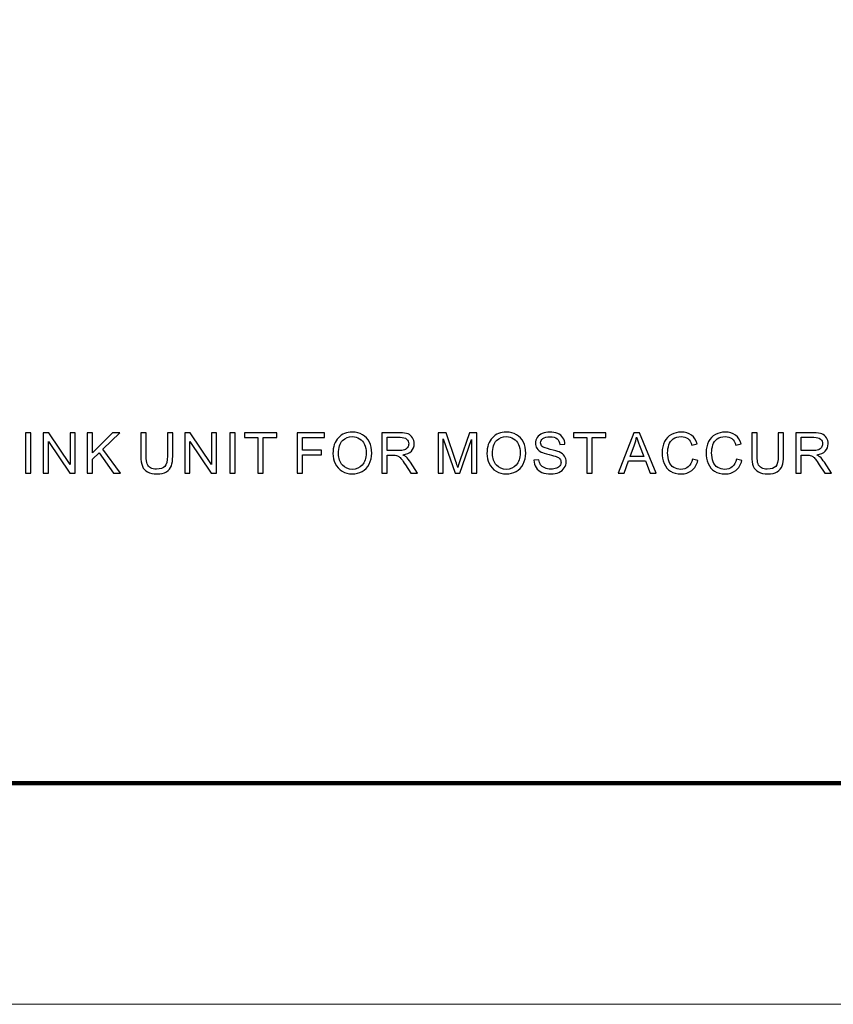
# Model space of a CAD drawing. Units: centimetres. Extents: x -44 to 62, y -51 to 24.
# Drawn here: x 10 to 20, y -24 to -13 of the extents above; entities that cross this region are included whole.
import ezdxf
from ezdxf.lldxf.tags import DXFTag

# ---------------------------------------------------------------- set-up
doc = ezdxf.new("R2010")
doc.units = ezdxf.units.CM
doc.header["$MEASUREMENT"] = 0
doc.layers.add('layer 1', color=7, linetype='Continuous')
tags = doc.linetypes.add('New Line1', pattern=[1.5, 1, -0.5]).pattern_tags.tags
tags[6:7] = [DXFTag(74, 4), DXFTag(75, 0), DXFTag(340, '0'), DXFTag(46, 1.0), DXFTag(50, 0.0), DXFTag(44, 0.0), DXFTag(45, 0.0)]
tags[4:5] = [DXFTag(74, 4), DXFTag(75, 0), DXFTag(340, '0'), DXFTag(46, 1.0), DXFTag(50, 0.0), DXFTag(44, 0.0), DXFTag(45, 0.0)]

msp = doc.modelspace()

# ---------------------------------------------------------------- linework, layer by layer
at = {"layer": 'layer 1', "color": 1, "lineweight": 20}
msp.add_lwpolyline([(-14.59138, -23.75958), (29.20862, -23.75958), (29.20862, 20.64042), (-14.59138, 20.64042), (-14.59138, -23.75958)], close=True, dxfattribs=at)
at = {"layer": 'layer 1', "linetype": 'New Line1', "lineweight": 120}
msp.add_lwpolyline([(-12.09138, -21.25958), (26.70862, -21.25958), (26.70862, 18.14042), (-12.09138, 18.14042), (-12.09138, -21.25958)], close=True, dxfattribs=at)
at = {"layer": 'layer 1'}
for points, knots in [([(10.55298, -17.75958), (10.55298, -17.75958), (10.55298, -17.30192), (10.55298, -17.30192), (10.55298, -17.30192), (10.55298, -17.30192), (10.61351, -17.30192), (10.61351, -17.30192), (10.61351, -17.30192), (10.61351, -17.30192), (10.61351, -17.75958), (10.61351, -17.75958), (10.61351, -17.75958), (10.61351, -17.75958), (10.55298, -17.75958), (10.55298, -17.75958)], [0, 0, 0, 0, 0.25, 0.25, 0.25, 0.25, 0.5, 0.5, 0.5, 0.5, 0.75, 0.75, 0.75, 0.75, 1, 1, 1, 1]), ([(10.75517, -17.75958), (10.75517, -17.75958), (10.75517, -17.30192), (10.75517, -17.30192), (10.75517, -17.30192), (10.75517, -17.30192), (10.81729, -17.30192), (10.81729, -17.30192), (10.81729, -17.30192), (10.81729, -17.30192), (11.05768, -17.66123), (11.05768, -17.66123), (11.05768, -17.66123), (11.05768, -17.66123), (11.05768, -17.30192), (11.05768, -17.30192), (11.05768, -17.30192), (11.05768, -17.30192), (11.11575, -17.30192), (11.11575, -17.30192), (11.11575, -17.30192), (11.11575, -17.30192), (11.11575, -17.75958), (11.11575, -17.75958), (11.11575, -17.75958), (11.11575, -17.75958), (11.05363, -17.75958), (11.05363, -17.75958), (11.05363, -17.75958), (11.05363, -17.75958), (10.81324, -17.39995), (10.81324, -17.39995), (10.81324, -17.39995), (10.81324, -17.39995), (10.81324, -17.75958), (10.81324, -17.75958), (10.81324, -17.75958), (10.81324, -17.75958), (10.75517, -17.75958), (10.75517, -17.75958)], [0, 0, 0, 0, 0.1, 0.1, 0.1, 0.1, 0.2, 0.2, 0.2, 0.2, 0.3, 0.3, 0.3, 0.3, 0.4, 0.4, 0.4, 0.4, 0.5, 0.5, 0.5, 0.5, 0.6, 0.6, 0.6, 0.6, 0.7, 0.7, 0.7, 0.7, 0.8, 0.8, 0.8, 0.8, 0.9, 0.9, 0.9, 0.9, 1, 1, 1, 1]), ([(11.25049, -17.75958), (11.25049, -17.75958), (11.25049, -17.30192), (11.25049, -17.30192), (11.25049, -17.30192), (11.25049, -17.30192), (11.31112, -17.30192), (11.31112, -17.30192), (11.31112, -17.30192), (11.31112, -17.30192), (11.31112, -17.52888), (11.31112, -17.52888), (11.31112, -17.52888), (11.31112, -17.52888), (11.5384, -17.30192), (11.5384, -17.30192), (11.5384, -17.30192), (11.5384, -17.30192), (11.62045, -17.30192), (11.62045, -17.30192), (11.62045, -17.30192), (11.62045, -17.30192), (11.42844, -17.48733), (11.42844, -17.48733), (11.42844, -17.48733), (11.42844, -17.48733), (11.62887, -17.75958), (11.62887, -17.75958), (11.62887, -17.75958), (11.62887, -17.75958), (11.54895, -17.75958), (11.54895, -17.75958), (11.54895, -17.75958), (11.54895, -17.75958), (11.38603, -17.52793), (11.38603, -17.52793), (11.38603, -17.52793), (11.38603, -17.52793), (11.31112, -17.60102), (11.31112, -17.60102), (11.31112, -17.60102), (11.31112, -17.60102), (11.31112, -17.75958), (11.31112, -17.75958), (11.31112, -17.75958), (11.31112, -17.75958), (11.25049, -17.75958), (11.25049, -17.75958)], [0, 0, 0, 0, 0.08333333, 0.08333333, 0.08333333, 0.08333333, 0.16666667, 0.16666667, 0.16666667, 0.16666667, 0.25, 0.25, 0.25, 0.25, 0.33333333, 0.33333333, 0.33333333, 0.33333333, 0.41666667, 0.41666667, 0.41666667, 0.41666667, 0.5, 0.5, 0.5, 0.5, 0.58333333, 0.58333333, 0.58333333, 0.58333333, 0.66666667, 0.66666667, 0.66666667, 0.66666667, 0.75, 0.75, 0.75, 0.75, 0.83333333, 0.83333333, 0.83333333, 0.83333333, 0.91666667, 0.91666667, 0.91666667, 0.91666667, 1, 1, 1, 1]), ([(12.15739, -17.30192), (12.15739, -17.30192), (12.21802, -17.30192), (12.21802, -17.30192), (12.21802, -17.30192), (12.21802, -17.30192), (12.21802, -17.56639), (12.21802, -17.56639), (12.21802, -17.56639), (12.21802, -17.61232), (12.2128, -17.64887), (12.20236, -17.67593), (12.20236, -17.67593), (12.19192, -17.703), (12.17316, -17.72495), (12.14599, -17.74189), (12.14599, -17.74189), (12.11882, -17.75894), (12.08323, -17.76736), (12.03911, -17.76736), (12.03911, -17.76736), (11.99628, -17.76736), (11.96112, -17.76001), (11.93394, -17.74519), (11.93394, -17.74519), (11.90666, -17.73049), (11.88716, -17.70907), (11.87555, -17.68105), (11.87555, -17.68105), (11.86383, -17.65302), (11.85807, -17.61488), (11.85807, -17.56639), (11.85807, -17.56639), (11.85807, -17.56639), (11.85807, -17.30192), (11.85807, -17.30192), (11.85807, -17.30192), (11.85807, -17.30192), (11.9186, -17.30192), (11.9186, -17.30192), (11.9186, -17.30192), (11.9186, -17.30192), (11.9186, -17.56607), (11.9186, -17.56607), (11.9186, -17.56607), (11.9186, -17.60582), (11.92233, -17.63512), (11.92968, -17.65388), (11.92968, -17.65388), (11.93703, -17.67274), (11.94982, -17.68723), (11.96772, -17.69746), (11.96772, -17.69746), (11.98573, -17.70769), (12.00779, -17.7128), (12.03379, -17.7128), (12.03379, -17.7128), (12.07833, -17.7128), (12.11008, -17.70268), (12.12905, -17.68243), (12.12905, -17.68243), (12.14791, -17.66229), (12.15739, -17.62351), (12.15739, -17.56607), (12.15739, -17.56607), (12.15739, -17.56607), (12.15739, -17.30192), (12.15739, -17.30192)], [0, 0, 0, 0, 0.05882353, 0.05882353, 0.05882353, 0.05882353, 0.11764706, 0.11764706, 0.11764706, 0.11764706, 0.17647059, 0.17647059, 0.17647059, 0.17647059, 0.23529412, 0.23529412, 0.23529412, 0.23529412, 0.29411765, 0.29411765, 0.29411765, 0.29411765, 0.35294118, 0.35294118, 0.35294118, 0.35294118, 0.41176471, 0.41176471, 0.41176471, 0.41176471, 0.47058824, 0.47058824, 0.47058824, 0.47058824, 0.52941176, 0.52941176, 0.52941176, 0.52941176, 0.58823529, 0.58823529, 0.58823529, 0.58823529, 0.64705882, 0.64705882, 0.64705882, 0.64705882, 0.70588235, 0.70588235, 0.70588235, 0.70588235, 0.76470588, 0.76470588, 0.76470588, 0.76470588, 0.82352941, 0.82352941, 0.82352941, 0.82352941, 0.88235294, 0.88235294, 0.88235294, 0.88235294, 0.94117647, 0.94117647, 0.94117647, 0.94117647, 1, 1, 1, 1]), ([(12.35372, -17.75958), (12.35372, -17.75958), (12.35372, -17.30192), (12.35372, -17.30192), (12.35372, -17.30192), (12.35372, -17.30192), (12.41584, -17.30192), (12.41584, -17.30192), (12.41584, -17.30192), (12.41584, -17.30192), (12.65623, -17.66123), (12.65623, -17.66123), (12.65623, -17.66123), (12.65623, -17.66123), (12.65623, -17.30192), (12.65623, -17.30192), (12.65623, -17.30192), (12.65623, -17.30192), (12.7143, -17.30192), (12.7143, -17.30192), (12.7143, -17.30192), (12.7143, -17.30192), (12.7143, -17.75958), (12.7143, -17.75958), (12.7143, -17.75958), (12.7143, -17.75958), (12.65218, -17.75958), (12.65218, -17.75958), (12.65218, -17.75958), (12.65218, -17.75958), (12.41179, -17.39995), (12.41179, -17.39995), (12.41179, -17.39995), (12.41179, -17.39995), (12.41179, -17.75958), (12.41179, -17.75958), (12.41179, -17.75958), (12.41179, -17.75958), (12.35372, -17.75958), (12.35372, -17.75958)], [0, 0, 0, 0, 0.1, 0.1, 0.1, 0.1, 0.2, 0.2, 0.2, 0.2, 0.3, 0.3, 0.3, 0.3, 0.4, 0.4, 0.4, 0.4, 0.5, 0.5, 0.5, 0.5, 0.6, 0.6, 0.6, 0.6, 0.7, 0.7, 0.7, 0.7, 0.8, 0.8, 0.8, 0.8, 0.9, 0.9, 0.9, 0.9, 1, 1, 1, 1]), ([(12.86193, -17.75958), (12.86193, -17.75958), (12.86193, -17.30192), (12.86193, -17.30192), (12.86193, -17.30192), (12.86193, -17.30192), (12.92246, -17.30192), (12.92246, -17.30192), (12.92246, -17.30192), (12.92246, -17.30192), (12.92246, -17.75958), (12.92246, -17.75958), (12.92246, -17.75958), (12.92246, -17.75958), (12.86193, -17.75958), (12.86193, -17.75958)], [0, 0, 0, 0, 0.25, 0.25, 0.25, 0.25, 0.5, 0.5, 0.5, 0.5, 0.75, 0.75, 0.75, 0.75, 1, 1, 1, 1]), ([(13.18122, -17.75958), (13.18122, -17.75958), (13.18122, -17.35594), (13.18122, -17.35594), (13.18122, -17.35594), (13.18122, -17.35594), (13.03044, -17.35594), (13.03044, -17.35594), (13.03044, -17.35594), (13.03044, -17.35594), (13.03044, -17.30192), (13.03044, -17.30192), (13.03044, -17.30192), (13.03044, -17.30192), (13.39316, -17.30192), (13.39316, -17.30192), (13.39316, -17.30192), (13.39316, -17.30192), (13.39316, -17.35594), (13.39316, -17.35594), (13.39316, -17.35594), (13.39316, -17.35594), (13.24175, -17.35594), (13.24175, -17.35594), (13.24175, -17.35594), (13.24175, -17.35594), (13.24175, -17.75958), (13.24175, -17.75958), (13.24175, -17.75958), (13.24175, -17.75958), (13.18122, -17.75958), (13.18122, -17.75958)], [0, 0, 0, 0, 0.125, 0.125, 0.125, 0.125, 0.25, 0.25, 0.25, 0.25, 0.375, 0.375, 0.375, 0.375, 0.5, 0.5, 0.5, 0.5, 0.625, 0.625, 0.625, 0.625, 0.75, 0.75, 0.75, 0.75, 0.875, 0.875, 0.875, 0.875, 1, 1, 1, 1]), ([(13.6245, -17.75958), (13.6245, -17.75958), (13.6245, -17.30192), (13.6245, -17.30192), (13.6245, -17.30192), (13.6245, -17.30192), (13.9333, -17.30192), (13.9333, -17.30192), (13.9333, -17.30192), (13.9333, -17.30192), (13.9333, -17.35594), (13.9333, -17.35594), (13.9333, -17.35594), (13.9333, -17.35594), (13.68513, -17.35594), (13.68513, -17.35594), (13.68513, -17.35594), (13.68513, -17.35594), (13.68513, -17.49766), (13.68513, -17.49766), (13.68513, -17.49766), (13.68513, -17.49766), (13.89984, -17.49766), (13.89984, -17.49766), (13.89984, -17.49766), (13.89984, -17.49766), (13.89984, -17.55169), (13.89984, -17.55169), (13.89984, -17.55169), (13.89984, -17.55169), (13.68513, -17.55169), (13.68513, -17.55169), (13.68513, -17.55169), (13.68513, -17.55169), (13.68513, -17.75958), (13.68513, -17.75958), (13.68513, -17.75958), (13.68513, -17.75958), (13.6245, -17.75958), (13.6245, -17.75958)], [0, 0, 0, 0, 0.1, 0.1, 0.1, 0.1, 0.2, 0.2, 0.2, 0.2, 0.3, 0.3, 0.3, 0.3, 0.4, 0.4, 0.4, 0.4, 0.5, 0.5, 0.5, 0.5, 0.6, 0.6, 0.6, 0.6, 0.7, 0.7, 0.7, 0.7, 0.8, 0.8, 0.8, 0.8, 0.9, 0.9, 0.9, 0.9, 1, 1, 1, 1]), ([(14.02903, -17.53666), (14.02903, -17.46069), (14.04938, -17.40123), (14.09019, -17.35829), (14.09019, -17.35829), (14.13101, -17.31535), (14.18365, -17.29382), (14.24822, -17.29382), (14.24822, -17.29382), (14.29041, -17.29382), (14.32856, -17.30394), (14.36245, -17.32408), (14.36245, -17.32408), (14.39633, -17.34433), (14.42223, -17.37246), (14.44002, -17.40858), (14.44002, -17.40858), (14.45782, -17.4446), (14.46666, -17.48562), (14.46666, -17.53134), (14.46666, -17.53134), (14.46666, -17.57779), (14.45739, -17.61935), (14.43864, -17.6559), (14.43864, -17.6559), (14.41988, -17.69256), (14.39335, -17.72026), (14.35904, -17.73912), (14.35904, -17.73912), (14.32462, -17.75798), (14.28764, -17.76736), (14.2479, -17.76736), (14.2479, -17.76736), (14.20474, -17.76736), (14.16628, -17.75702), (14.13239, -17.73614), (14.13239, -17.73614), (14.0984, -17.71536), (14.07272, -17.68691), (14.05524, -17.65089), (14.05524, -17.65089), (14.03777, -17.61498), (14.02903, -17.57684), (14.02903, -17.53666)], [0, 0, 0, 0, 0.09090909, 0.09090909, 0.09090909, 0.09090909, 0.18181818, 0.18181818, 0.18181818, 0.18181818, 0.27272727, 0.27272727, 0.27272727, 0.27272727, 0.36363636, 0.36363636, 0.36363636, 0.36363636, 0.45454545, 0.45454545, 0.45454545, 0.45454545, 0.54545455, 0.54545455, 0.54545455, 0.54545455, 0.63636364, 0.63636364, 0.63636364, 0.63636364, 0.72727273, 0.72727273, 0.72727273, 0.72727273, 0.81818182, 0.81818182, 0.81818182, 0.81818182, 0.90909091, 0.90909091, 0.90909091, 0.90909091, 1, 1, 1, 1]), ([(14.09147, -17.53762), (14.09147, -17.59282), (14.10629, -17.63619), (14.13591, -17.66794), (14.13591, -17.66794), (14.16564, -17.6997), (14.20283, -17.71557), (14.24758, -17.71557), (14.24758, -17.71557), (14.29319, -17.71557), (14.33069, -17.69959), (14.3601, -17.66752), (14.3601, -17.66752), (14.38951, -17.63544), (14.40432, -17.58994), (14.40432, -17.53102), (14.40432, -17.53102), (14.40432, -17.49383), (14.39793, -17.46133), (14.38536, -17.43352), (14.38536, -17.43352), (14.37278, -17.40571), (14.35435, -17.38418), (14.33016, -17.36884), (14.33016, -17.36884), (14.30587, -17.3536), (14.27869, -17.34593), (14.24854, -17.34593), (14.24854, -17.34593), (14.2056, -17.34593), (14.16873, -17.36063), (14.13783, -17.39015), (14.13783, -17.39015), (14.10692, -17.41956), (14.09147, -17.46879), (14.09147, -17.53762)], [0, 0, 0, 0, 0.11111111, 0.11111111, 0.11111111, 0.11111111, 0.22222222, 0.22222222, 0.22222222, 0.22222222, 0.33333333, 0.33333333, 0.33333333, 0.33333333, 0.44444444, 0.44444444, 0.44444444, 0.44444444, 0.55555556, 0.55555556, 0.55555556, 0.55555556, 0.66666667, 0.66666667, 0.66666667, 0.66666667, 0.77777778, 0.77777778, 0.77777778, 0.77777778, 0.88888889, 0.88888889, 0.88888889, 0.88888889, 1, 1, 1, 1]), ([(14.58125, -17.75958), (14.58125, -17.75958), (14.58125, -17.30192), (14.58125, -17.30192), (14.58125, -17.30192), (14.58125, -17.30192), (14.78414, -17.30192), (14.78414, -17.30192), (14.78414, -17.30192), (14.82495, -17.30192), (14.85596, -17.30607), (14.87716, -17.31428), (14.87716, -17.31428), (14.89837, -17.32248), (14.91531, -17.33698), (14.9281, -17.35775), (14.9281, -17.35775), (14.94078, -17.37864), (14.94706, -17.40166), (14.94706, -17.4268), (14.94706, -17.4268), (14.94706, -17.4593), (14.93662, -17.48658), (14.91552, -17.50885), (14.91552, -17.50885), (14.89453, -17.53112), (14.86203, -17.54529), (14.81813, -17.55137), (14.81813, -17.55137), (14.83422, -17.55904), (14.84637, -17.56661), (14.85468, -17.57417), (14.85468, -17.57417), (14.87237, -17.59037), (14.8891, -17.61072), (14.90497, -17.63502), (14.90497, -17.63502), (14.90497, -17.63502), (14.98457, -17.75958), (14.98457, -17.75958), (14.98457, -17.75958), (14.98457, -17.75958), (14.90838, -17.75958), (14.90838, -17.75958), (14.90838, -17.75958), (14.90838, -17.75958), (14.84786, -17.66432), (14.84786, -17.66432), (14.84786, -17.66432), (14.83017, -17.63693), (14.81557, -17.61584), (14.80406, -17.60134), (14.80406, -17.60134), (14.79266, -17.58675), (14.78243, -17.57652), (14.77338, -17.57076), (14.77338, -17.57076), (14.76432, -17.5649), (14.75516, -17.56085), (14.74578, -17.55851), (14.74578, -17.55851), (14.73885, -17.55712), (14.72766, -17.55638), (14.712, -17.55638), (14.712, -17.55638), (14.712, -17.55638), (14.64178, -17.55638), (14.64178, -17.55638), (14.64178, -17.55638), (14.64178, -17.55638), (14.64178, -17.75958), (14.64178, -17.75958), (14.64178, -17.75958), (14.64178, -17.75958), (14.58125, -17.75958), (14.58125, -17.75958)], [0, 0, 0, 0, 0.05263158, 0.05263158, 0.05263158, 0.05263158, 0.10526316, 0.10526316, 0.10526316, 0.10526316, 0.15789474, 0.15789474, 0.15789474, 0.15789474, 0.21052632, 0.21052632, 0.21052632, 0.21052632, 0.26315789, 0.26315789, 0.26315789, 0.26315789, 0.31578947, 0.31578947, 0.31578947, 0.31578947, 0.36842105, 0.36842105, 0.36842105, 0.36842105, 0.42105263, 0.42105263, 0.42105263, 0.42105263, 0.47368421, 0.47368421, 0.47368421, 0.47368421, 0.52631579, 0.52631579, 0.52631579, 0.52631579, 0.57894737, 0.57894737, 0.57894737, 0.57894737, 0.63157895, 0.63157895, 0.63157895, 0.63157895, 0.68421053, 0.68421053, 0.68421053, 0.68421053, 0.73684211, 0.73684211, 0.73684211, 0.73684211, 0.78947368, 0.78947368, 0.78947368, 0.78947368, 0.84210526, 0.84210526, 0.84210526, 0.84210526, 0.89473684, 0.89473684, 0.89473684, 0.89473684, 0.94736842, 0.94736842, 0.94736842, 0.94736842, 1, 1, 1, 1]), ([(14.64178, -17.50395), (14.64178, -17.50395), (14.77199, -17.50395), (14.77199, -17.50395), (14.77199, -17.50395), (14.79959, -17.50395), (14.82133, -17.50107), (14.83688, -17.49532), (14.83688, -17.49532), (14.85255, -17.48957), (14.86438, -17.4804), (14.87247, -17.46783), (14.87247, -17.46783), (14.88057, -17.45525), (14.88462, -17.44161), (14.88462, -17.4268), (14.88462, -17.4268), (14.88462, -17.40517), (14.87684, -17.38738), (14.86107, -17.37342), (14.86107, -17.37342), (14.84541, -17.35946), (14.82058, -17.35253), (14.78659, -17.35253), (14.78659, -17.35253), (14.78659, -17.35253), (14.64178, -17.35253), (14.64178, -17.35253), (14.64178, -17.35253), (14.64178, -17.35253), (14.64178, -17.50395), (14.64178, -17.50395)], [0, 0, 0, 0, 0.125, 0.125, 0.125, 0.125, 0.25, 0.25, 0.25, 0.25, 0.375, 0.375, 0.375, 0.375, 0.5, 0.5, 0.5, 0.5, 0.625, 0.625, 0.625, 0.625, 0.75, 0.75, 0.75, 0.75, 0.875, 0.875, 0.875, 0.875, 1, 1, 1, 1]), ([(15.21772, -17.75958), (15.21772, -17.75958), (15.21772, -17.30192), (15.21772, -17.30192), (15.21772, -17.30192), (15.21772, -17.30192), (15.30893, -17.30192), (15.30893, -17.30192), (15.30893, -17.30192), (15.30893, -17.30192), (15.41719, -17.62596), (15.41719, -17.62596), (15.41719, -17.62596), (15.42721, -17.65611), (15.43456, -17.6787), (15.43904, -17.69373), (15.43904, -17.69373), (15.44426, -17.67711), (15.45236, -17.6526), (15.46344, -17.62031), (15.46344, -17.62031), (15.46344, -17.62031), (15.57298, -17.30192), (15.57298, -17.30192), (15.57298, -17.30192), (15.57298, -17.30192), (15.65449, -17.30192), (15.65449, -17.30192), (15.65449, -17.30192), (15.65449, -17.30192), (15.65449, -17.75958), (15.65449, -17.75958), (15.65449, -17.75958), (15.65449, -17.75958), (15.5961, -17.75958), (15.5961, -17.75958), (15.5961, -17.75958), (15.5961, -17.75958), (15.5961, -17.37651), (15.5961, -17.37651), (15.5961, -17.37651), (15.5961, -17.37651), (15.46312, -17.75958), (15.46312, -17.75958), (15.46312, -17.75958), (15.46312, -17.75958), (15.40845, -17.75958), (15.40845, -17.75958), (15.40845, -17.75958), (15.40845, -17.75958), (15.27611, -17.37001), (15.27611, -17.37001), (15.27611, -17.37001), (15.27611, -17.37001), (15.27611, -17.75958), (15.27611, -17.75958), (15.27611, -17.75958), (15.27611, -17.75958), (15.21772, -17.75958), (15.21772, -17.75958)], [0, 0, 0, 0, 0.06666667, 0.06666667, 0.06666667, 0.06666667, 0.13333333, 0.13333333, 0.13333333, 0.13333333, 0.2, 0.2, 0.2, 0.2, 0.26666667, 0.26666667, 0.26666667, 0.26666667, 0.33333333, 0.33333333, 0.33333333, 0.33333333, 0.4, 0.4, 0.4, 0.4, 0.46666667, 0.46666667, 0.46666667, 0.46666667, 0.53333333, 0.53333333, 0.53333333, 0.53333333, 0.6, 0.6, 0.6, 0.6, 0.66666667, 0.66666667, 0.66666667, 0.66666667, 0.73333333, 0.73333333, 0.73333333, 0.73333333, 0.8, 0.8, 0.8, 0.8, 0.86666667, 0.86666667, 0.86666667, 0.86666667, 0.93333333, 0.93333333, 0.93333333, 0.93333333, 1, 1, 1, 1]), ([(15.7693, -17.53666), (15.7693, -17.46069), (15.78965, -17.40123), (15.83046, -17.35829), (15.83046, -17.35829), (15.87128, -17.31535), (15.92392, -17.29382), (15.98849, -17.29382), (15.98849, -17.29382), (16.03068, -17.29382), (16.06883, -17.30394), (16.10272, -17.32408), (16.10272, -17.32408), (16.1366, -17.34433), (16.1625, -17.37246), (16.18029, -17.40858), (16.18029, -17.40858), (16.19809, -17.4446), (16.20693, -17.48562), (16.20693, -17.53134), (16.20693, -17.53134), (16.20693, -17.57779), (16.19766, -17.61935), (16.17891, -17.6559), (16.17891, -17.6559), (16.16015, -17.69256), (16.13362, -17.72026), (16.09931, -17.73912), (16.09931, -17.73912), (16.06489, -17.75798), (16.02791, -17.76736), (15.98817, -17.76736), (15.98817, -17.76736), (15.94501, -17.76736), (15.90655, -17.75702), (15.87266, -17.73614), (15.87266, -17.73614), (15.83867, -17.71536), (15.81299, -17.68691), (15.79551, -17.65089), (15.79551, -17.65089), (15.77804, -17.61498), (15.7693, -17.57684), (15.7693, -17.53666)], [0, 0, 0, 0, 0.09090909, 0.09090909, 0.09090909, 0.09090909, 0.18181818, 0.18181818, 0.18181818, 0.18181818, 0.27272727, 0.27272727, 0.27272727, 0.27272727, 0.36363636, 0.36363636, 0.36363636, 0.36363636, 0.45454545, 0.45454545, 0.45454545, 0.45454545, 0.54545455, 0.54545455, 0.54545455, 0.54545455, 0.63636364, 0.63636364, 0.63636364, 0.63636364, 0.72727273, 0.72727273, 0.72727273, 0.72727273, 0.81818182, 0.81818182, 0.81818182, 0.81818182, 0.90909091, 0.90909091, 0.90909091, 0.90909091, 1, 1, 1, 1]), ([(15.83174, -17.53762), (15.83174, -17.59282), (15.84656, -17.63619), (15.87618, -17.66794), (15.87618, -17.66794), (15.90591, -17.6997), (15.9431, -17.71557), (15.98785, -17.71557), (15.98785, -17.71557), (16.03346, -17.71557), (16.07096, -17.69959), (16.10037, -17.66752), (16.10037, -17.66752), (16.12978, -17.63544), (16.14459, -17.58994), (16.14459, -17.53102), (16.14459, -17.53102), (16.14459, -17.49383), (16.1382, -17.46133), (16.12563, -17.43352), (16.12563, -17.43352), (16.11305, -17.40571), (16.09462, -17.38418), (16.07043, -17.36884), (16.07043, -17.36884), (16.04614, -17.3536), (16.01896, -17.34593), (15.98881, -17.34593), (15.98881, -17.34593), (15.94587, -17.34593), (15.909, -17.36063), (15.8781, -17.39015), (15.8781, -17.39015), (15.84719, -17.41956), (15.83174, -17.46879), (15.83174, -17.53762)], [0, 0, 0, 0, 0.11111111, 0.11111111, 0.11111111, 0.11111111, 0.22222222, 0.22222222, 0.22222222, 0.22222222, 0.33333333, 0.33333333, 0.33333333, 0.33333333, 0.44444444, 0.44444444, 0.44444444, 0.44444444, 0.55555556, 0.55555556, 0.55555556, 0.55555556, 0.66666667, 0.66666667, 0.66666667, 0.66666667, 0.77777778, 0.77777778, 0.77777778, 0.77777778, 0.88888889, 0.88888889, 0.88888889, 0.88888889, 1, 1, 1, 1]), ([(16.3, -17.61253), (16.3, -17.61253), (16.35711, -17.60752), (16.35711, -17.60752), (16.35711, -17.60752), (16.35978, -17.63043), (16.36607, -17.64919), (16.37598, -17.66389), (16.37598, -17.66389), (16.38588, -17.6786), (16.40123, -17.69042), (16.42201, -17.69948), (16.42201, -17.69948), (16.44279, -17.70854), (16.46623, -17.71301), (16.49223, -17.71301), (16.49223, -17.71301), (16.51535, -17.71301), (16.5357, -17.7096), (16.55339, -17.70279), (16.55339, -17.70279), (16.57108, -17.69586), (16.58429, -17.68648), (16.59292, -17.67455), (16.59292, -17.67455), (16.60156, -17.66251), (16.60592, -17.64951), (16.60592, -17.63533), (16.60592, -17.63533), (16.60592, -17.62095), (16.60177, -17.60848), (16.59335, -17.59772), (16.59335, -17.59772), (16.58504, -17.58696), (16.57129, -17.57801), (16.55222, -17.57076), (16.55222, -17.57076), (16.53986, -17.56597), (16.51279, -17.55851), (16.4707, -17.54838), (16.4707, -17.54838), (16.42872, -17.53826), (16.3992, -17.52878), (16.38237, -17.51983), (16.38237, -17.51983), (16.36052, -17.50843), (16.34422, -17.49415), (16.33346, -17.4772), (16.33346, -17.4772), (16.3228, -17.46026), (16.31748, -17.4413), (16.31748, -17.4202), (16.31748, -17.4202), (16.31748, -17.39718), (16.32398, -17.37555), (16.33708, -17.35552), (16.33708, -17.35552), (16.35019, -17.33538), (16.36937, -17.32014), (16.39452, -17.3097), (16.39452, -17.3097), (16.41977, -17.29936), (16.44769, -17.29414), (16.47848, -17.29414), (16.47848, -17.29414), (16.51247, -17.29414), (16.54231, -17.29957), (16.56831, -17.31055), (16.56831, -17.31055), (16.5942, -17.32142), (16.61413, -17.33751), (16.62809, -17.35871), (16.62809, -17.35871), (16.64194, -17.37992), (16.64951, -17.404), (16.65057, -17.43085), (16.65057, -17.43085), (16.65057, -17.43085), (16.5925, -17.43522), (16.5925, -17.43522), (16.5925, -17.43522), (16.5893, -17.40634), (16.57875, -17.38439), (16.56074, -17.36969), (16.56074, -17.36969), (16.54274, -17.35488), (16.5162, -17.34753), (16.48104, -17.34753), (16.48104, -17.34753), (16.44438, -17.34753), (16.41775, -17.35424), (16.40091, -17.36766), (16.40091, -17.36766), (16.38418, -17.38109), (16.37576, -17.39729), (16.37576, -17.41615), (16.37576, -17.41615), (16.37576, -17.43266), (16.38173, -17.4462), (16.39356, -17.45675), (16.39356, -17.45675), (16.40528, -17.4674), (16.43565, -17.47827), (16.48488, -17.48935), (16.48488, -17.48935), (16.53411, -17.50054), (16.56788, -17.51024), (16.58621, -17.51855), (16.58621, -17.51855), (16.61285, -17.53091), (16.63256, -17.54647), (16.64524, -17.56522), (16.64524, -17.56522), (16.65792, -17.58408), (16.66421, -17.60582), (16.66421, -17.63033), (16.66421, -17.63033), (16.66421, -17.65473), (16.65728, -17.67764), (16.64333, -17.69916), (16.64333, -17.69916), (16.62937, -17.72069), (16.60933, -17.73742), (16.58323, -17.74946), (16.58323, -17.74946), (16.55712, -17.76139), (16.52771, -17.76736), (16.49511, -17.76736), (16.49511, -17.76736), (16.45366, -17.76736), (16.41892, -17.76139), (16.391, -17.74924), (16.391, -17.74924), (16.36298, -17.7372), (16.34102, -17.71909), (16.32504, -17.69479), (16.32504, -17.69479), (16.30916, -17.67061), (16.30075, -17.64311), (16.3, -17.61253)], [0, 0, 0, 0, 0.02857143, 0.02857143, 0.02857143, 0.02857143, 0.05714286, 0.05714286, 0.05714286, 0.05714286, 0.08571429, 0.08571429, 0.08571429, 0.08571429, 0.11428571, 0.11428571, 0.11428571, 0.11428571, 0.14285714, 0.14285714, 0.14285714, 0.14285714, 0.17142857, 0.17142857, 0.17142857, 0.17142857, 0.2, 0.2, 0.2, 0.2, 0.22857143, 0.22857143, 0.22857143, 0.22857143, 0.25714286, 0.25714286, 0.25714286, 0.25714286, 0.28571429, 0.28571429, 0.28571429, 0.28571429, 0.31428571, 0.31428571, 0.31428571, 0.31428571, 0.34285714, 0.34285714, 0.34285714, 0.34285714, 0.37142857, 0.37142857, 0.37142857, 0.37142857, 0.4, 0.4, 0.4, 0.4, 0.42857143, 0.42857143, 0.42857143, 0.42857143, 0.45714286, 0.45714286, 0.45714286, 0.45714286, 0.48571429, 0.48571429, 0.48571429, 0.48571429, 0.51428571, 0.51428571, 0.51428571, 0.51428571, 0.54285714, 0.54285714, 0.54285714, 0.54285714, 0.57142857, 0.57142857, 0.57142857, 0.57142857, 0.6, 0.6, 0.6, 0.6, 0.62857143, 0.62857143, 0.62857143, 0.62857143, 0.65714286, 0.65714286, 0.65714286, 0.65714286, 0.68571429, 0.68571429, 0.68571429, 0.68571429, 0.71428571, 0.71428571, 0.71428571, 0.71428571, 0.74285714, 0.74285714, 0.74285714, 0.74285714, 0.77142857, 0.77142857, 0.77142857, 0.77142857, 0.8, 0.8, 0.8, 0.8, 0.82857143, 0.82857143, 0.82857143, 0.82857143, 0.85714286, 0.85714286, 0.85714286, 0.85714286, 0.88571429, 0.88571429, 0.88571429, 0.88571429, 0.91428571, 0.91428571, 0.91428571, 0.91428571, 0.94285714, 0.94285714, 0.94285714, 0.94285714, 0.97142857, 0.97142857, 0.97142857, 0.97142857, 1, 1, 1, 1]), ([(16.899, -17.75958), (16.899, -17.75958), (16.899, -17.35594), (16.899, -17.35594), (16.899, -17.35594), (16.899, -17.35594), (16.74822, -17.35594), (16.74822, -17.35594), (16.74822, -17.35594), (16.74822, -17.35594), (16.74822, -17.30192), (16.74822, -17.30192), (16.74822, -17.30192), (16.74822, -17.30192), (17.11094, -17.30192), (17.11094, -17.30192), (17.11094, -17.30192), (17.11094, -17.30192), (17.11094, -17.35594), (17.11094, -17.35594), (17.11094, -17.35594), (17.11094, -17.35594), (16.95953, -17.35594), (16.95953, -17.35594), (16.95953, -17.35594), (16.95953, -17.35594), (16.95953, -17.75958), (16.95953, -17.75958), (16.95953, -17.75958), (16.95953, -17.75958), (16.899, -17.75958), (16.899, -17.75958)], [0, 0, 0, 0, 0.125, 0.125, 0.125, 0.125, 0.25, 0.25, 0.25, 0.25, 0.375, 0.375, 0.375, 0.375, 0.5, 0.5, 0.5, 0.5, 0.625, 0.625, 0.625, 0.625, 0.75, 0.75, 0.75, 0.75, 0.875, 0.875, 0.875, 0.875, 1, 1, 1, 1]), ([(17.25362, -17.75958), (17.25362, -17.75958), (17.42944, -17.30192), (17.42944, -17.30192), (17.42944, -17.30192), (17.42944, -17.30192), (17.49465, -17.30192), (17.49465, -17.30192), (17.49465, -17.30192), (17.49465, -17.30192), (17.68198, -17.75958), (17.68198, -17.75958), (17.68198, -17.75958), (17.68198, -17.75958), (17.61293, -17.75958), (17.61293, -17.75958), (17.61293, -17.75958), (17.61293, -17.75958), (17.55955, -17.62095), (17.55955, -17.62095), (17.55955, -17.62095), (17.55955, -17.62095), (17.36817, -17.62095), (17.36817, -17.62095), (17.36817, -17.62095), (17.36817, -17.62095), (17.31798, -17.75958), (17.31798, -17.75958), (17.31798, -17.75958), (17.31798, -17.75958), (17.25362, -17.75958), (17.25362, -17.75958)], [0, 0, 0, 0, 0.125, 0.125, 0.125, 0.125, 0.25, 0.25, 0.25, 0.25, 0.375, 0.375, 0.375, 0.375, 0.5, 0.5, 0.5, 0.5, 0.625, 0.625, 0.625, 0.625, 0.75, 0.75, 0.75, 0.75, 0.875, 0.875, 0.875, 0.875, 1, 1, 1, 1]), ([(17.38564, -17.57161), (17.38564, -17.57161), (17.5409, -17.57161), (17.5409, -17.57161), (17.5409, -17.57161), (17.5409, -17.57161), (17.49305, -17.44492), (17.49305, -17.44492), (17.49305, -17.44492), (17.47856, -17.40645), (17.46769, -17.3748), (17.46066, -17.34998), (17.46066, -17.34998), (17.4548, -17.37939), (17.4466, -17.40848), (17.43594, -17.43746), (17.43594, -17.43746), (17.43594, -17.43746), (17.38564, -17.57161), (17.38564, -17.57161)], [0, 0, 0, 0, 0.2, 0.2, 0.2, 0.2, 0.4, 0.4, 0.4, 0.4, 0.6, 0.6, 0.6, 0.6, 0.8, 0.8, 0.8, 0.8, 1, 1, 1, 1]), ([(18.09238, -17.59911), (18.09238, -17.59911), (18.15301, -17.61445), (18.15301, -17.61445), (18.15301, -17.61445), (18.14033, -17.66411), (18.11742, -17.70204), (18.08449, -17.72825), (18.08449, -17.72825), (18.05146, -17.75436), (18.01118, -17.76736), (17.96344, -17.76736), (17.96344, -17.76736), (17.91411, -17.76736), (17.87404, -17.75734), (17.84314, -17.73731), (17.84314, -17.73731), (17.81224, -17.71717), (17.78869, -17.68808), (17.7726, -17.65004), (17.7726, -17.65004), (17.75651, -17.61189), (17.74841, -17.57097), (17.74841, -17.52729), (17.74841, -17.52729), (17.74841, -17.47966), (17.75747, -17.4381), (17.77569, -17.40262), (17.77569, -17.40262), (17.79391, -17.36713), (17.8198, -17.34017), (17.85348, -17.32174), (17.85348, -17.32174), (17.88704, -17.3033), (17.92402, -17.29414), (17.9644, -17.29414), (17.9644, -17.29414), (18.01022, -17.29414), (18.04869, -17.30576), (18.07991, -17.32909), (18.07991, -17.32909), (18.11113, -17.35243), (18.13287, -17.38514), (18.14512, -17.42744), (18.14512, -17.42744), (18.14512, -17.42744), (18.08556, -17.44151), (18.08556, -17.44151), (18.08556, -17.44151), (18.0749, -17.40816), (18.05956, -17.38397), (18.03931, -17.36873), (18.03931, -17.36873), (18.01917, -17.35349), (17.99381, -17.34593), (17.96312, -17.34593), (17.96312, -17.34593), (17.92796, -17.34593), (17.89866, -17.35435), (17.875, -17.37118), (17.875, -17.37118), (17.85134, -17.38812), (17.83472, -17.41071), (17.82524, -17.43916), (17.82524, -17.43916), (17.81565, -17.46751), (17.81085, -17.49681), (17.81085, -17.52697), (17.81085, -17.52697), (17.81085, -17.56597), (17.8165, -17.59985), (17.8278, -17.62894), (17.8278, -17.62894), (17.8392, -17.65792), (17.85678, -17.67966), (17.88075, -17.69405), (17.88075, -17.69405), (17.90473, -17.70843), (17.93062, -17.71557), (17.95854, -17.71557), (17.95854, -17.71557), (17.99243, -17.71557), (18.02109, -17.70577), (18.04464, -17.68627), (18.04464, -17.68627), (18.06819, -17.66666), (18.08406, -17.63757), (18.09238, -17.59911)], [0, 0, 0, 0, 0.04545455, 0.04545455, 0.04545455, 0.04545455, 0.09090909, 0.09090909, 0.09090909, 0.09090909, 0.13636364, 0.13636364, 0.13636364, 0.13636364, 0.18181818, 0.18181818, 0.18181818, 0.18181818, 0.22727273, 0.22727273, 0.22727273, 0.22727273, 0.27272727, 0.27272727, 0.27272727, 0.27272727, 0.31818182, 0.31818182, 0.31818182, 0.31818182, 0.36363636, 0.36363636, 0.36363636, 0.36363636, 0.40909091, 0.40909091, 0.40909091, 0.40909091, 0.45454545, 0.45454545, 0.45454545, 0.45454545, 0.5, 0.5, 0.5, 0.5, 0.54545455, 0.54545455, 0.54545455, 0.54545455, 0.59090909, 0.59090909, 0.59090909, 0.59090909, 0.63636364, 0.63636364, 0.63636364, 0.63636364, 0.68181818, 0.68181818, 0.68181818, 0.68181818, 0.72727273, 0.72727273, 0.72727273, 0.72727273, 0.77272727, 0.77272727, 0.77272727, 0.77272727, 0.81818182, 0.81818182, 0.81818182, 0.81818182, 0.86363636, 0.86363636, 0.86363636, 0.86363636, 0.90909091, 0.90909091, 0.90909091, 0.90909091, 0.95454545, 0.95454545, 0.95454545, 0.95454545, 1, 1, 1, 1]), ([(18.58962, -17.59911), (18.58962, -17.59911), (18.65025, -17.61445), (18.65025, -17.61445), (18.65025, -17.61445), (18.63757, -17.66411), (18.61466, -17.70204), (18.58173, -17.72825), (18.58173, -17.72825), (18.5487, -17.75436), (18.50842, -17.76736), (18.46068, -17.76736), (18.46068, -17.76736), (18.41135, -17.76736), (18.37128, -17.75734), (18.34038, -17.73731), (18.34038, -17.73731), (18.30948, -17.71717), (18.28593, -17.68808), (18.26984, -17.65004), (18.26984, -17.65004), (18.25375, -17.61189), (18.24565, -17.57097), (18.24565, -17.52729), (18.24565, -17.52729), (18.24565, -17.47966), (18.25471, -17.4381), (18.27293, -17.40262), (18.27293, -17.40262), (18.29115, -17.36713), (18.31704, -17.34017), (18.35072, -17.32174), (18.35072, -17.32174), (18.38428, -17.3033), (18.42126, -17.29414), (18.46164, -17.29414), (18.46164, -17.29414), (18.50746, -17.29414), (18.54593, -17.30576), (18.57715, -17.32909), (18.57715, -17.32909), (18.60837, -17.35243), (18.63011, -17.38514), (18.64236, -17.42744), (18.64236, -17.42744), (18.64236, -17.42744), (18.5828, -17.44151), (18.5828, -17.44151), (18.5828, -17.44151), (18.57214, -17.40816), (18.5568, -17.38397), (18.53655, -17.36873), (18.53655, -17.36873), (18.51641, -17.35349), (18.49105, -17.34593), (18.46036, -17.34593), (18.46036, -17.34593), (18.4252, -17.34593), (18.3959, -17.35435), (18.37224, -17.37118), (18.37224, -17.37118), (18.34858, -17.38812), (18.33196, -17.41071), (18.32248, -17.43916), (18.32248, -17.43916), (18.31289, -17.46751), (18.30809, -17.49681), (18.30809, -17.52697), (18.30809, -17.52697), (18.30809, -17.56597), (18.31374, -17.59985), (18.32504, -17.62894), (18.32504, -17.62894), (18.33644, -17.65792), (18.35402, -17.67966), (18.37799, -17.69405), (18.37799, -17.69405), (18.40197, -17.70843), (18.42786, -17.71557), (18.45578, -17.71557), (18.45578, -17.71557), (18.48967, -17.71557), (18.51833, -17.70577), (18.54188, -17.68627), (18.54188, -17.68627), (18.56543, -17.66666), (18.5813, -17.63757), (18.58962, -17.59911)], [0, 0, 0, 0, 0.04545455, 0.04545455, 0.04545455, 0.04545455, 0.09090909, 0.09090909, 0.09090909, 0.09090909, 0.13636364, 0.13636364, 0.13636364, 0.13636364, 0.18181818, 0.18181818, 0.18181818, 0.18181818, 0.22727273, 0.22727273, 0.22727273, 0.22727273, 0.27272727, 0.27272727, 0.27272727, 0.27272727, 0.31818182, 0.31818182, 0.31818182, 0.31818182, 0.36363636, 0.36363636, 0.36363636, 0.36363636, 0.40909091, 0.40909091, 0.40909091, 0.40909091, 0.45454545, 0.45454545, 0.45454545, 0.45454545, 0.5, 0.5, 0.5, 0.5, 0.54545455, 0.54545455, 0.54545455, 0.54545455, 0.59090909, 0.59090909, 0.59090909, 0.59090909, 0.63636364, 0.63636364, 0.63636364, 0.63636364, 0.68181818, 0.68181818, 0.68181818, 0.68181818, 0.72727273, 0.72727273, 0.72727273, 0.72727273, 0.77272727, 0.77272727, 0.77272727, 0.77272727, 0.81818182, 0.81818182, 0.81818182, 0.81818182, 0.86363636, 0.86363636, 0.86363636, 0.86363636, 0.90909091, 0.90909091, 0.90909091, 0.90909091, 0.95454545, 0.95454545, 0.95454545, 0.95454545, 1, 1, 1, 1]), ([(19.06064, -17.30192), (19.06064, -17.30192), (19.12127, -17.30192), (19.12127, -17.30192), (19.12127, -17.30192), (19.12127, -17.30192), (19.12127, -17.56639), (19.12127, -17.56639), (19.12127, -17.56639), (19.12127, -17.61232), (19.11605, -17.64887), (19.10561, -17.67593), (19.10561, -17.67593), (19.09517, -17.703), (19.07641, -17.72495), (19.04924, -17.74189), (19.04924, -17.74189), (19.02207, -17.75894), (18.98648, -17.76736), (18.94236, -17.76736), (18.94236, -17.76736), (18.89953, -17.76736), (18.86437, -17.76001), (18.83719, -17.74519), (18.83719, -17.74519), (18.80991, -17.73049), (18.79041, -17.70907), (18.7788, -17.68105), (18.7788, -17.68105), (18.76708, -17.65302), (18.76132, -17.61488), (18.76132, -17.56639), (18.76132, -17.56639), (18.76132, -17.56639), (18.76132, -17.30192), (18.76132, -17.30192), (18.76132, -17.30192), (18.76132, -17.30192), (18.82185, -17.30192), (18.82185, -17.30192), (18.82185, -17.30192), (18.82185, -17.30192), (18.82185, -17.56607), (18.82185, -17.56607), (18.82185, -17.56607), (18.82185, -17.60582), (18.82558, -17.63512), (18.83293, -17.65388), (18.83293, -17.65388), (18.84028, -17.67274), (18.85307, -17.68723), (18.87097, -17.69746), (18.87097, -17.69746), (18.88898, -17.70769), (18.91104, -17.7128), (18.93704, -17.7128), (18.93704, -17.7128), (18.98158, -17.7128), (19.01333, -17.70268), (19.0323, -17.68243), (19.0323, -17.68243), (19.05116, -17.66229), (19.06064, -17.62351), (19.06064, -17.56607), (19.06064, -17.56607), (19.06064, -17.56607), (19.06064, -17.30192), (19.06064, -17.30192)], [0, 0, 0, 0, 0.05882353, 0.05882353, 0.05882353, 0.05882353, 0.11764706, 0.11764706, 0.11764706, 0.11764706, 0.17647059, 0.17647059, 0.17647059, 0.17647059, 0.23529412, 0.23529412, 0.23529412, 0.23529412, 0.29411765, 0.29411765, 0.29411765, 0.29411765, 0.35294118, 0.35294118, 0.35294118, 0.35294118, 0.41176471, 0.41176471, 0.41176471, 0.41176471, 0.47058824, 0.47058824, 0.47058824, 0.47058824, 0.52941176, 0.52941176, 0.52941176, 0.52941176, 0.58823529, 0.58823529, 0.58823529, 0.58823529, 0.64705882, 0.64705882, 0.64705882, 0.64705882, 0.70588235, 0.70588235, 0.70588235, 0.70588235, 0.76470588, 0.76470588, 0.76470588, 0.76470588, 0.82352941, 0.82352941, 0.82352941, 0.82352941, 0.88235294, 0.88235294, 0.88235294, 0.88235294, 0.94117647, 0.94117647, 0.94117647, 0.94117647, 1, 1, 1, 1]), ([(19.25856, -17.75958), (19.25856, -17.75958), (19.25856, -17.30192), (19.25856, -17.30192), (19.25856, -17.30192), (19.25856, -17.30192), (19.46145, -17.30192), (19.46145, -17.30192), (19.46145, -17.30192), (19.50226, -17.30192), (19.53327, -17.30607), (19.55447, -17.31428), (19.55447, -17.31428), (19.57568, -17.32248), (19.59262, -17.33698), (19.60541, -17.35775), (19.60541, -17.35775), (19.61809, -17.37864), (19.62437, -17.40166), (19.62437, -17.4268), (19.62437, -17.4268), (19.62437, -17.4593), (19.61393, -17.48658), (19.59283, -17.50885), (19.59283, -17.50885), (19.57184, -17.53112), (19.53934, -17.54529), (19.49544, -17.55137), (19.49544, -17.55137), (19.51153, -17.55904), (19.52368, -17.56661), (19.53199, -17.57417), (19.53199, -17.57417), (19.54968, -17.59037), (19.56641, -17.61072), (19.58228, -17.63502), (19.58228, -17.63502), (19.58228, -17.63502), (19.66188, -17.75958), (19.66188, -17.75958), (19.66188, -17.75958), (19.66188, -17.75958), (19.58569, -17.75958), (19.58569, -17.75958), (19.58569, -17.75958), (19.58569, -17.75958), (19.52517, -17.66432), (19.52517, -17.66432), (19.52517, -17.66432), (19.50748, -17.63693), (19.49288, -17.61584), (19.48137, -17.60134), (19.48137, -17.60134), (19.46997, -17.58675), (19.45974, -17.57652), (19.45069, -17.57076), (19.45069, -17.57076), (19.44163, -17.5649), (19.43247, -17.56085), (19.42309, -17.55851), (19.42309, -17.55851), (19.41616, -17.55712), (19.40497, -17.55638), (19.38931, -17.55638), (19.38931, -17.55638), (19.38931, -17.55638), (19.31909, -17.55638), (19.31909, -17.55638), (19.31909, -17.55638), (19.31909, -17.55638), (19.31909, -17.75958), (19.31909, -17.75958), (19.31909, -17.75958), (19.31909, -17.75958), (19.25856, -17.75958), (19.25856, -17.75958)], [0, 0, 0, 0, 0.05263158, 0.05263158, 0.05263158, 0.05263158, 0.10526316, 0.10526316, 0.10526316, 0.10526316, 0.15789474, 0.15789474, 0.15789474, 0.15789474, 0.21052632, 0.21052632, 0.21052632, 0.21052632, 0.26315789, 0.26315789, 0.26315789, 0.26315789, 0.31578947, 0.31578947, 0.31578947, 0.31578947, 0.36842105, 0.36842105, 0.36842105, 0.36842105, 0.42105263, 0.42105263, 0.42105263, 0.42105263, 0.47368421, 0.47368421, 0.47368421, 0.47368421, 0.52631579, 0.52631579, 0.52631579, 0.52631579, 0.57894737, 0.57894737, 0.57894737, 0.57894737, 0.63157895, 0.63157895, 0.63157895, 0.63157895, 0.68421053, 0.68421053, 0.68421053, 0.68421053, 0.73684211, 0.73684211, 0.73684211, 0.73684211, 0.78947368, 0.78947368, 0.78947368, 0.78947368, 0.84210526, 0.84210526, 0.84210526, 0.84210526, 0.89473684, 0.89473684, 0.89473684, 0.89473684, 0.94736842, 0.94736842, 0.94736842, 0.94736842, 1, 1, 1, 1]), ([(19.31909, -17.50395), (19.31909, -17.50395), (19.4493, -17.50395), (19.4493, -17.50395), (19.4493, -17.50395), (19.4769, -17.50395), (19.49864, -17.50107), (19.51419, -17.49532), (19.51419, -17.49532), (19.52986, -17.48957), (19.54169, -17.4804), (19.54978, -17.46783), (19.54978, -17.46783), (19.55788, -17.45525), (19.56193, -17.44161), (19.56193, -17.4268), (19.56193, -17.4268), (19.56193, -17.40517), (19.55415, -17.38738), (19.53838, -17.37342), (19.53838, -17.37342), (19.52272, -17.35946), (19.49789, -17.35253), (19.4639, -17.35253), (19.4639, -17.35253), (19.4639, -17.35253), (19.31909, -17.35253), (19.31909, -17.35253), (19.31909, -17.35253), (19.31909, -17.35253), (19.31909, -17.50395), (19.31909, -17.50395)], [0, 0, 0, 0, 0.125, 0.125, 0.125, 0.125, 0.25, 0.25, 0.25, 0.25, 0.375, 0.375, 0.375, 0.375, 0.5, 0.5, 0.5, 0.5, 0.625, 0.625, 0.625, 0.625, 0.75, 0.75, 0.75, 0.75, 0.875, 0.875, 0.875, 0.875, 1, 1, 1, 1])]:
    msp.add_open_spline(points, degree=3, knots=knots, dxfattribs=at)

doc.saveas('drawing.dxf')
